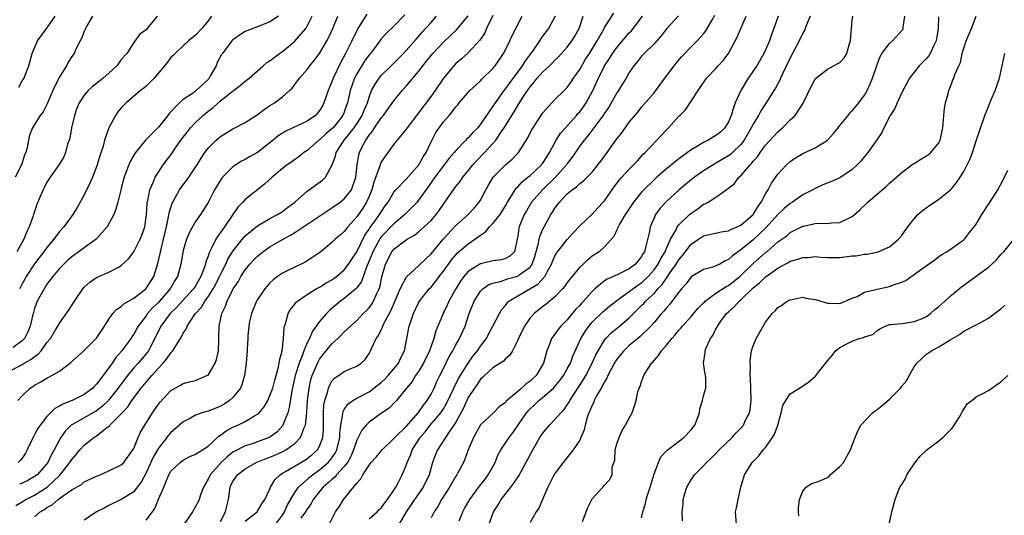
# Model space of a CAD drawing. Units: inches. Extents: x 2580000 to 2583000, y 1506000 to 1509000.
# Drawn here: x 2580865 to 2581024, y 1506544 to 1506624 of the extents above; entities that cross this region are included whole.
import ezdxf

# ---------------------------------------------------------------- set-up
doc = ezdxf.new("R2010")
doc.units = ezdxf.units.IN
doc.header["$MEASUREMENT"] = 0
doc.layers.add('LD25801506_2ft', color=93, linetype='Continuous')

msp = doc.modelspace()

# ---------------------------------------------------------------- linework, layer by layer
at = {"layer": 'LD25801506_2ft'}
for points, elevation in [([(2580861.64, 1506567), (2580865, 1506568.79), (2580865.34, 1506569), (2580866.4, 1506569.6), (2580867, 1506570.1), (2580867.55, 1506570.45), (2580868.04, 1506571), (2580869, 1506572.32), (2580869.56, 1506573), (2580870.39, 1506574.39), (2580870.74, 1506575), (2580871, 1506575.49), (2580872.5, 1506577.5), (2580873.43, 1506579), (2580874.77, 1506581), (2580875, 1506581.26), (2580875.94, 1506582.06), (2580877, 1506582.83), (2580879, 1506583.7), (2580880.52, 1506584.52), (2580881, 1506584.75), (2580882.16, 1506585.84), (2580883, 1506586.96), (2580884.05, 1506589), (2580884.33, 1506589.67), (2580884.78, 1506591), (2580885, 1506592.55), (2580885.05, 1506593), (2580885.17, 1506594.83), (2580885.19, 1506595), (2580885.27, 1506595.27), (2580885.62, 1506597), (2580886.15, 1506598.15), (2580886.49, 1506599), (2580887, 1506599.84), (2580887.77, 1506601), (2580889.14, 1506602.86), (2580889.73, 1506603.73), (2580890.63, 1506605), (2580891, 1506605.49), (2580891.66, 1506606.34), (2580892.19, 1506607), (2580893, 1506607.85), (2580894.21, 1506609), (2580895, 1506609.67), (2580895.77, 1506610.23), (2580897, 1506611.36), (2580898.69, 1506612.69), (2580900.21, 1506613.79), (2580901, 1506614.49), (2580901.63, 1506615), (2580903.91, 1506617), (2580904.5, 1506617.5), (2580905, 1506617.78), (2580905.67, 1506618.33), (2580906.55, 1506619), (2580907, 1506619.31), (2580909, 1506620.98), (2580910.77, 1506623), (2580911, 1506623.37), (2580911.83, 1506625)], 8538), ([(2580906.36, 1506625), (2580905, 1506624.11), (2580903.51, 1506623.51), (2580901, 1506622.54), (2580900.07, 1506621.93), (2580899, 1506621.17), (2580898.84, 1506621), (2580897.32, 1506619), (2580897.19, 1506618.81), (2580896.5, 1506617.5), (2580896.29, 1506617), (2580895.41, 1506615.41), (2580895.17, 1506615), (2580895.09, 1506614.91), (2580895, 1506614.8), (2580893.11, 1506613), (2580892.65, 1506612.65), (2580891, 1506611.54), (2580890.38, 1506611), (2580889, 1506609.55), (2580888.72, 1506609.28), (2580888.53, 1506609), (2580887, 1506607.1), (2580884.97, 1506605.03), (2580883.28, 1506603), (2580883.16, 1506602.84), (2580882.43, 1506601.57), (2580882.19, 1506601), (2580881.75, 1506599.75), (2580881.44, 1506599), (2580881.34, 1506598.66), (2580881, 1506597.26), (2580880.9, 1506596.9), (2580880.44, 1506595), (2580880.14, 1506593.86), (2580879.8, 1506593), (2580878.74, 1506591), (2580876.94, 1506589), (2580875, 1506587.63), (2580873, 1506586.17), (2580872.38, 1506585.62), (2580871.72, 1506585), (2580871, 1506584.26), (2580869.95, 1506583), (2580869, 1506581.74), (2580868.52, 1506581), (2580867.44, 1506579), (2580867, 1506577.83), (2580866.81, 1506577.19), (2580866.67, 1506576.67), (2580866.28, 1506575), (2580865.93, 1506574.07), (2580865.37, 1506573), (2580865, 1506572.59), (2580863.52, 1506571.52)], 8540), ([(2580876.37, 1506625), (2580875.45, 1506623.45), (2580875.2, 1506623), (2580875.16, 1506622.84), (2580875, 1506622.53), (2580874.59, 1506621.41), (2580874.35, 1506621), (2580873.67, 1506619.68), (2580873.38, 1506619), (2580873, 1506618.51), (2580872.43, 1506617.57), (2580872.14, 1506617), (2580871, 1506615.24), (2580869.95, 1506613), (2580869, 1506610.74), (2580868.41, 1506609.59), (2580867.91, 1506609), (2580866.67, 1506607), (2580866.2, 1506605.8), (2580866.02, 1506605), (2580865.8, 1506603.8), (2580865.56, 1506603), (2580865.38, 1506602.62), (2580865, 1506601.35), (2580864.88, 1506601), (2580863.85, 1506599)], 8546), ([(2580863.95, 1506546.05), (2580865, 1506546.63), (2580865.59, 1506547), (2580867, 1506547.71), (2580869.02, 1506549), (2580871.08, 1506550.92), (2580872.71, 1506553), (2580873, 1506553.48), (2580873.73, 1506554.27), (2580874.3, 1506555), (2580875, 1506555.78), (2580876.54, 1506557), (2580876.83, 1506557.17), (2580877, 1506557.3), (2580878.41, 1506558.41), (2580879.09, 1506558.91), (2580879.16, 1506559), (2580881, 1506560.81), (2580881.16, 1506561), (2580882.06, 1506561.94), (2580882.72, 1506563), (2580884.2, 1506565), (2580885, 1506565.96), (2580885.91, 1506567), (2580887, 1506568.21), (2580887.75, 1506569), (2580888.32, 1506569.68), (2580889, 1506570.69), (2580889.32, 1506571), (2580889.78, 1506571.78), (2580890.74, 1506573.26), (2580891, 1506573.85), (2580891.49, 1506574.51), (2580891.62, 1506575), (2580892.82, 1506576.82), (2580892.95, 1506577), (2580893.94, 1506578.06), (2580894.48, 1506579), (2580895, 1506579.71), (2580895.82, 1506581), (2580896.24, 1506581.76), (2580896.87, 1506583), (2580897, 1506583.3), (2580897.85, 1506585), (2580898.21, 1506585.79), (2580898.94, 1506587), (2580899, 1506587.09), (2580900.74, 1506589.26), (2580901, 1506589.53), (2580903, 1506591.16), (2580905, 1506592.35), (2580906.24, 1506593), (2580907, 1506593.49), (2580907.84, 1506594.15), (2580909.01, 1506595), (2580911, 1506596.74), (2580913.48, 1506598.52), (2580913.97, 1506599), (2580915, 1506600.93), (2580915.57, 1506602.43), (2580915.69, 1506603), (2580917, 1506605), (2580918.59, 1506607), (2580919, 1506607.61), (2580919.89, 1506609), (2580920.19, 1506609.81), (2580920.72, 1506611), (2580921, 1506611.94), (2580921.41, 1506613), (2580921.96, 1506614.04), (2580922.62, 1506615), (2580923, 1506615.46), (2580924.57, 1506617), (2580926.58, 1506619), (2580927, 1506619.44), (2580928.65, 1506621.35), (2580929, 1506621.73), (2580929.58, 1506622.42), (2580930.12, 1506623), (2580931, 1506624), (2580931.91, 1506625)], 8530), ([(2580886.81, 1506625), (2580885.2, 1506623), (2580885, 1506622.79), (2580883.96, 1506622.04), (2580883, 1506620.76), (2580881.87, 1506619), (2580881, 1506617.99), (2580880.29, 1506617), (2580879, 1506615.82), (2580878.07, 1506615), (2580877, 1506614.12), (2580876.36, 1506613.64), (2580875.66, 1506613), (2580875, 1506612.25), (2580874.19, 1506611), (2580873.83, 1506610.17), (2580873.44, 1506609), (2580872.98, 1506607), (2580872.68, 1506605.32), (2580872.58, 1506605), (2580872.33, 1506604.33), (2580871.98, 1506603), (2580871.7, 1506602.3), (2580870.94, 1506601.06), (2580869.49, 1506599), (2580869, 1506598.24), (2580868.6, 1506597.4), (2580868.37, 1506597), (2580867.88, 1506595.88), (2580867.37, 1506594.63), (2580866.84, 1506593), (2580866.78, 1506592.78), (2580866.14, 1506591), (2580865.72, 1506590.28), (2580865.26, 1506589), (2580865, 1506588.56), (2580864.15, 1506587)], 8544), ([(2580864.27, 1506563), (2580865, 1506563.76), (2580866.3, 1506565), (2580866.73, 1506565.27), (2580867, 1506565.48), (2580868.02, 1506565.98), (2580869, 1506566.6), (2580869.79, 1506567), (2580871, 1506567.73), (2580872.86, 1506569.14), (2580873, 1506569.28), (2580875, 1506571.03), (2580876.98, 1506573.02), (2580878.3, 1506575), (2580879, 1506576.12), (2580879.61, 1506577), (2580880.27, 1506577.73), (2580881, 1506578.16), (2580881.43, 1506578.57), (2580883, 1506579.48), (2580884.95, 1506581), (2580885, 1506581.06), (2580886.24, 1506583), (2580886.9, 1506585.1), (2580887.41, 1506587.41), (2580887.83, 1506589), (2580888.28, 1506591), (2580888.62, 1506592.62), (2580888.71, 1506593.29), (2580889.19, 1506594.81), (2580889.29, 1506595), (2580889.68, 1506595.68), (2580890.41, 1506597), (2580890.64, 1506597.36), (2580891.52, 1506598.48), (2580891.89, 1506599), (2580893, 1506600.64), (2580893.23, 1506601), (2580893.9, 1506602.1), (2580894.49, 1506603), (2580895, 1506603.69), (2580896.29, 1506605), (2580897, 1506605.61), (2580899, 1506606.81), (2580901, 1506607.84), (2580902.92, 1506609.08), (2580904.07, 1506609.92), (2580905, 1506610.57), (2580905.71, 1506611), (2580907, 1506612), (2580908.14, 1506613), (2580908.59, 1506613.41), (2580909, 1506613.96), (2580909.75, 1506615), (2580911, 1506616.41), (2580911.41, 1506617), (2580912.15, 1506617.85), (2580913, 1506619), (2580914.18, 1506621), (2580914.47, 1506621.53), (2580915.15, 1506623), (2580915.97, 1506625)], 8536), ([(2580920.66, 1506625.34), (2580919.17, 1506623), (2580919, 1506622.7), (2580918.19, 1506621), (2580917.2, 1506619), (2580916.42, 1506617.58), (2580915.2, 1506615), (2580915, 1506614.42), (2580914.41, 1506613), (2580913.71, 1506611), (2580913.47, 1506610.53), (2580913, 1506609.78), (2580912.65, 1506609.35), (2580912.33, 1506609), (2580911, 1506608.06), (2580907.55, 1506606.45), (2580906.33, 1506605.67), (2580905.54, 1506605), (2580903, 1506603.03), (2580901.72, 1506602.28), (2580901, 1506601.85), (2580900.42, 1506601.58), (2580899.49, 1506601), (2580899, 1506600.67), (2580897.36, 1506599), (2580897.2, 1506598.8), (2580896.07, 1506597), (2580895, 1506594.96), (2580893.77, 1506593), (2580893, 1506591.89), (2580891.95, 1506590.05), (2580891.54, 1506589), (2580891, 1506587.18), (2580890.6, 1506585), (2580890.05, 1506583), (2580889.65, 1506582.35), (2580888.9, 1506581), (2580887.17, 1506579), (2580887, 1506578.82), (2580886.06, 1506577.94), (2580885.24, 1506577), (2580885, 1506576.66), (2580883.72, 1506575), (2580883, 1506573.68), (2580882.72, 1506573.28), (2580882.56, 1506573), (2580881.06, 1506571), (2580880.09, 1506569.91), (2580879.52, 1506569), (2580879, 1506568.25), (2580877, 1506565.61), (2580876.68, 1506565.32), (2580876.38, 1506565), (2580875, 1506563.98), (2580873.08, 1506563), (2580871.58, 1506562.42), (2580871, 1506562.05), (2580870.28, 1506561.72), (2580869.57, 1506561), (2580869, 1506560.39), (2580867.9, 1506559), (2580867.53, 1506558.47), (2580867, 1506557.48), (2580866.8, 1506557.2), (2580865.8, 1506555), (2580865.51, 1506554.49), (2580865, 1506553.7), (2580864.69, 1506553.31), (2580864.35, 1506553)], 8534), ([(2580864.45, 1506613.55), (2580865, 1506614.56), (2580865.29, 1506615), (2580865.5, 1506615.5), (2580866.07, 1506617), (2580866.6, 1506619), (2580867.49, 1506621), (2580869, 1506623.06), (2580870.3, 1506625)], 8548), ([(2580926.77, 1506625.23), (2580925, 1506623.41), (2580923.78, 1506622.22), (2580923, 1506621.38), (2580922.83, 1506621.17), (2580921.86, 1506619.86), (2580921.21, 1506619), (2580921, 1506618.74), (2580920.28, 1506617.72), (2580919, 1506615.69), (2580918.64, 1506615), (2580917.96, 1506613), (2580917.53, 1506611), (2580917.38, 1506610.62), (2580917, 1506609.53), (2580916.78, 1506609), (2580915.19, 1506607), (2580915, 1506606.8), (2580914.01, 1506605.99), (2580913, 1506605.07), (2580912.89, 1506605), (2580911, 1506603.33), (2580910.49, 1506603), (2580909.67, 1506602.33), (2580909, 1506601.88), (2580908.51, 1506601.49), (2580907.76, 1506601), (2580907, 1506600.44), (2580905.33, 1506599), (2580904.11, 1506597.89), (2580901, 1506595.43), (2580900.62, 1506595), (2580899.82, 1506594.18), (2580898.99, 1506593.01), (2580897.64, 1506591), (2580897.37, 1506590.63), (2580897, 1506590.08), (2580896.53, 1506589.47), (2580896.26, 1506589), (2580895.58, 1506587.58), (2580895.17, 1506586.83), (2580895, 1506586.25), (2580894.65, 1506585.35), (2580894.58, 1506585), (2580894.38, 1506584.38), (2580893.84, 1506583), (2580893, 1506581.5), (2580892.79, 1506581.21), (2580892.68, 1506581), (2580890.84, 1506579), (2580889.95, 1506578.05), (2580888.86, 1506577), (2580887.4, 1506575), (2580886.42, 1506573), (2580885.77, 1506571.77), (2580885.38, 1506571), (2580885.22, 1506570.78), (2580883.71, 1506569), (2580883, 1506568.23), (2580881.98, 1506567), (2580881.55, 1506566.45), (2580880.69, 1506565.31), (2580880.49, 1506565), (2580879, 1506563.09), (2580878.92, 1506563), (2580877.94, 1506562.06), (2580877, 1506561.32), (2580875, 1506560.17), (2580873, 1506559.06), (2580872.92, 1506559), (2580871.94, 1506558.06), (2580871.22, 1506557), (2580871, 1506556.63), (2580870.17, 1506555), (2580869.73, 1506554.27), (2580869.16, 1506553), (2580869, 1506552.79), (2580867.4, 1506551), (2580867, 1506550.7), (2580865.9, 1506550.1), (2580865, 1506549.63), (2580864.54, 1506549.46)], 8532), ([(2580895.54, 1506625), (2580895, 1506624.24), (2580893.99, 1506623), (2580893, 1506621.94), (2580891.85, 1506621), (2580891, 1506620.24), (2580889.68, 1506619), (2580889.37, 1506618.63), (2580889, 1506618.31), (2580888.44, 1506617.56), (2580887.98, 1506617), (2580886.29, 1506615), (2580885, 1506613.7), (2580884.62, 1506613.38), (2580884.11, 1506613), (2580881.77, 1506611), (2580881, 1506610.19), (2580880.46, 1506609.54), (2580880.07, 1506609), (2580879.01, 1506606.99), (2580878.28, 1506605), (2580878.05, 1506604.04), (2580877.52, 1506602.48), (2580877.1, 1506601), (2580877, 1506600.71), (2580876.33, 1506599), (2580875.93, 1506598.07), (2580875, 1506596.15), (2580873.89, 1506594.11), (2580873.19, 1506593), (2580871.72, 1506591), (2580871, 1506590.23), (2580870.09, 1506589), (2580869, 1506587.7), (2580868.49, 1506587), (2580867.83, 1506586.17), (2580866.98, 1506585.02), (2580865.66, 1506583), (2580865.41, 1506582.59), (2580865, 1506581.82), (2580864.72, 1506581.28), (2580864.59, 1506581)], 8542), ([(2580867, 1506544.23), (2580867.9, 1506545), (2580868.59, 1506545.41), (2580869, 1506545.71), (2580869.84, 1506546.16), (2580870.8, 1506547), (2580871.6, 1506547.6), (2580873, 1506548.58), (2580874.55, 1506549.45), (2580875, 1506549.84), (2580877, 1506550.76), (2580877.58, 1506551), (2580879, 1506551.62), (2580881, 1506552.61), (2580881.43, 1506553), (2580882.88, 1506555), (2580883, 1506555.23), (2580883.7, 1506557), (2580884.12, 1506557.88), (2580884.77, 1506559), (2580886.03, 1506561), (2580887, 1506562.42), (2580887.26, 1506562.74), (2580889, 1506564.61), (2580890.55, 1506565.45), (2580891, 1506565.75), (2580892, 1506566), (2580893, 1506566.21), (2580894.83, 1506567), (2580895, 1506567.1), (2580896.16, 1506569), (2580896.39, 1506569.61), (2580896.68, 1506571), (2580896.73, 1506572.73), (2580896.77, 1506573.23), (2580896.81, 1506575), (2580897.22, 1506577), (2580897.8, 1506578.2), (2580898.07, 1506579), (2580899, 1506580.88), (2580899.06, 1506581), (2580899.85, 1506582.15), (2580900.32, 1506583), (2580901, 1506584.05), (2580901.77, 1506585), (2580902.35, 1506585.65), (2580903, 1506586.3), (2580903.87, 1506587), (2580905, 1506587.77), (2580907.12, 1506589), (2580908.34, 1506589.66), (2580909, 1506590.07), (2580914.33, 1506593.67), (2580915, 1506594.07), (2580916.33, 1506595), (2580917, 1506595.52), (2580918.14, 1506597), (2580918.88, 1506599), (2580919.07, 1506601), (2580919.35, 1506602.65), (2580919.46, 1506603), (2580919.9, 1506603.9), (2580920.48, 1506605), (2580920.71, 1506605.29), (2580921, 1506605.78), (2580921.55, 1506606.45), (2580921.89, 1506607), (2580923, 1506608.64), (2580923.31, 1506609), (2580924.03, 1506609.97), (2580925, 1506611.36), (2580926.33, 1506613), (2580927, 1506613.73), (2580927.59, 1506614.41), (2580928.06, 1506615), (2580929, 1506616.09), (2580929.67, 1506617), (2580930.27, 1506617.73), (2580931, 1506618.67), (2580931.28, 1506619), (2580933, 1506620.83), (2580935.16, 1506622.84), (2580937, 1506625.05)], 8528), ([(2580941, 1506625.12), (2580939.98, 1506623), (2580939.68, 1506622.32), (2580938.88, 1506621.12), (2580937, 1506619.09), (2580935.9, 1506618.1), (2580935, 1506617.34), (2580934.67, 1506617), (2580933.03, 1506615), (2580931.67, 1506613), (2580931, 1506612.1), (2580928.79, 1506609.21), (2580927.15, 1506607), (2580927, 1506606.77), (2580925.51, 1506605), (2580925, 1506604.35), (2580923.59, 1506602.41), (2580923, 1506601.53), (2580922.83, 1506601.17), (2580922.69, 1506600.69), (2580921.79, 1506598.21), (2580921.44, 1506597), (2580921, 1506595.97), (2580920.56, 1506595), (2580919.97, 1506594.03), (2580919, 1506592.61), (2580917.57, 1506591), (2580917, 1506590.23), (2580916.34, 1506589.66), (2580915.54, 1506589), (2580915, 1506588.48), (2580913.2, 1506587), (2580911.9, 1506586.1), (2580910.68, 1506585.32), (2580910.06, 1506585), (2580909, 1506584.52), (2580908.01, 1506584.01), (2580907, 1506583.53), (2580906.24, 1506583), (2580905.52, 1506582.48), (2580905, 1506581.95), (2580904.55, 1506581.45), (2580904.18, 1506581), (2580903, 1506579.28), (2580902.83, 1506579), (2580902.01, 1506577), (2580901.72, 1506575.72), (2580901.58, 1506575), (2580901.44, 1506573.44), (2580901.43, 1506573), (2580901.34, 1506571.34), (2580901.33, 1506571), (2580901.14, 1506569), (2580900.91, 1506567), (2580900.48, 1506565.52), (2580900.25, 1506565), (2580899, 1506563.49), (2580898.49, 1506563), (2580897.58, 1506562.42), (2580897, 1506562.08), (2580896.24, 1506561.76), (2580895, 1506561.28), (2580894.04, 1506561), (2580893, 1506560.62), (2580892.15, 1506560.15), (2580891, 1506559.55), (2580889.65, 1506558.35), (2580889, 1506557.81), (2580888.63, 1506557.37), (2580888.37, 1506557), (2580887, 1506555.29), (2580886.15, 1506553.85), (2580885, 1506551.32), (2580884.2, 1506549.8), (2580883.56, 1506549), (2580883, 1506548.24), (2580881, 1506547), (2580879, 1506546.05), (2580878.33, 1506545.67), (2580876.98, 1506545), (2580875, 1506543.7)], 8526), ([(2580885, 1506543.7), (2580886.03, 1506545), (2580886.42, 1506545.58), (2580887, 1506547.04), (2580887.84, 1506549), (2580888.21, 1506549.79), (2580888.69, 1506551), (2580889, 1506551.56), (2580890.5, 1506553), (2580891, 1506553.36), (2580892.07, 1506553.93), (2580893, 1506554.3), (2580893.39, 1506554.61), (2580894.08, 1506555), (2580895, 1506555.62), (2580896.75, 1506557.25), (2580897, 1506557.38), (2580897.91, 1506558.09), (2580899, 1506558.66), (2580899.79, 1506559), (2580901, 1506559.6), (2580902.51, 1506560.51), (2580903, 1506560.76), (2580903.25, 1506561), (2580904.06, 1506561.94), (2580904.63, 1506563), (2580905, 1506563.77), (2580905.44, 1506565), (2580905.76, 1506566.24), (2580906.37, 1506568.37), (2580906.5, 1506569), (2580906.55, 1506569.45), (2580906.97, 1506571), (2580907.19, 1506573), (2580907.27, 1506574.73), (2580907.35, 1506575), (2580907.55, 1506575.55), (2580907.94, 1506577), (2580908.33, 1506577.67), (2580909, 1506578.52), (2580909.2, 1506578.8), (2580909.42, 1506579), (2580911, 1506580.1), (2580912.48, 1506581), (2580913, 1506581.27), (2580914.05, 1506581.95), (2580915, 1506582.46), (2580915.74, 1506583), (2580917, 1506584.06), (2580917.7, 1506585), (2580918.21, 1506585.79), (2580919, 1506586.98), (2580920.33, 1506589.67), (2580921, 1506590.62), (2580921.14, 1506590.86), (2580921.96, 1506591.96), (2580922.7, 1506593), (2580923, 1506593.5), (2580923.61, 1506594.39), (2580924.07, 1506595), (2580925, 1506596.59), (2580925.33, 1506597), (2580927, 1506598.72), (2580929.03, 1506601), (2580929.72, 1506602.28), (2580930.21, 1506603), (2580931, 1506604.7), (2580931.79, 1506606.21), (2580932.31, 1506607), (2580933, 1506607.96), (2580933.91, 1506609), (2580934.43, 1506609.57), (2580935, 1506610.36), (2580935.31, 1506610.69), (2580935.55, 1506611), (2580937.29, 1506613), (2580938.16, 1506613.84), (2580939, 1506614.59), (2580939.19, 1506614.81), (2580941, 1506616.58), (2580941.34, 1506617), (2580942.7, 1506619), (2580943, 1506619.56), (2580943.72, 1506621), (2580944.12, 1506621.88), (2580945.7, 1506625)], 8524), ([(2580951.04, 1506625), (2580949.94, 1506623), (2580949, 1506621.77), (2580948.69, 1506621.31), (2580948.5, 1506621), (2580947.38, 1506619.38), (2580946.2, 1506617.8), (2580945.71, 1506617), (2580943.7, 1506614.3), (2580943, 1506613.32), (2580942.74, 1506613), (2580941.33, 1506611), (2580941, 1506610.47), (2580940.36, 1506609.64), (2580939.98, 1506609), (2580939, 1506607.55), (2580938.54, 1506607), (2580937.76, 1506606.24), (2580937, 1506605.36), (2580936.8, 1506605.2), (2580936.63, 1506605), (2580935, 1506603.33), (2580934.74, 1506603), (2580933.93, 1506602.07), (2580933.14, 1506601), (2580931.61, 1506599), (2580930.55, 1506597.45), (2580929, 1506595.3), (2580928.75, 1506595), (2580927.89, 1506594.11), (2580927, 1506593.23), (2580926.79, 1506593), (2580925, 1506591.48), (2580923, 1506589.43), (2580922.81, 1506589.19), (2580921.61, 1506587), (2580921.45, 1506586.55), (2580920.87, 1506585.13), (2580920.65, 1506584.65), (2580919.8, 1506582.2), (2580919, 1506581.14), (2580918.87, 1506581), (2580917, 1506579.44), (2580916.4, 1506579), (2580915, 1506577.82), (2580914.54, 1506577.46), (2580914.1, 1506577), (2580913, 1506575.73), (2580911.85, 1506574.15), (2580911.36, 1506573), (2580911, 1506572.29), (2580910.46, 1506571), (2580910.19, 1506570.19), (2580909.69, 1506569), (2580909.08, 1506567), (2580908.55, 1506564.55), (2580908.12, 1506561.88), (2580907.87, 1506561), (2580907.15, 1506559.15), (2580907.1, 1506559), (2580907.07, 1506558.93), (2580906.1, 1506557.9), (2580905, 1506557.06), (2580904.88, 1506557), (2580903, 1506556.31), (2580901.95, 1506555.95), (2580901, 1506555.68), (2580899.22, 1506554.78), (2580899, 1506554.64), (2580898.09, 1506553.91), (2580897.13, 1506553), (2580895.33, 1506551), (2580895, 1506550.27), (2580894.25, 1506549), (2580893.78, 1506547.78), (2580893.55, 1506547), (2580893.38, 1506546.62), (2580893, 1506545.89), (2580892.47, 1506545), (2580891.07, 1506543)], 8522), ([(2580897, 1506543.46), (2580897.84, 1506545), (2580898.05, 1506545.95), (2580898.32, 1506547), (2580898.56, 1506549), (2580898.7, 1506549.3), (2580899, 1506549.92), (2580899.74, 1506551), (2580901, 1506551.96), (2580902.79, 1506553), (2580904.36, 1506553.64), (2580905, 1506553.86), (2580905.81, 1506554.19), (2580907.19, 1506554.81), (2580907.55, 1506555), (2580909, 1506556.02), (2580909.94, 1506557), (2580910.47, 1506558.47), (2580910.73, 1506559), (2580910.96, 1506561.04), (2580911.07, 1506563), (2580911.3, 1506565), (2580911.62, 1506566.38), (2580911.81, 1506567), (2580912.76, 1506569.24), (2580913, 1506569.66), (2580913.59, 1506570.41), (2580915, 1506572.14), (2580915.96, 1506573), (2580916.49, 1506573.51), (2580917, 1506574.04), (2580917.98, 1506575), (2580919, 1506575.91), (2580920.07, 1506577), (2580920.55, 1506577.45), (2580921, 1506577.93), (2580921.46, 1506578.54), (2580921.73, 1506579), (2580922.25, 1506580.25), (2580922.62, 1506581), (2580922.72, 1506581.28), (2580923.04, 1506582.96), (2580923.63, 1506585), (2580924.69, 1506587), (2580925, 1506587.39), (2580927, 1506588.9), (2580927.15, 1506589), (2580928.35, 1506589.65), (2580929, 1506590.21), (2580929.89, 1506591), (2580931, 1506592.05), (2580931.81, 1506593), (2580932.33, 1506593.67), (2580933, 1506594.68), (2580933.24, 1506595), (2580934.62, 1506597), (2580935, 1506597.5), (2580935.69, 1506598.31), (2580936.14, 1506599), (2580937, 1506600.05), (2580937.73, 1506601), (2580938.34, 1506601.66), (2580939.64, 1506603), (2580941, 1506604.48), (2580941.45, 1506605), (2580942.38, 1506606.38), (2580942.82, 1506607), (2580944.06, 1506609), (2580944.43, 1506609.57), (2580945, 1506610.57), (2580945.7, 1506611.7), (2580946.55, 1506613), (2580947, 1506613.62), (2580947.65, 1506614.35), (2580948.14, 1506615), (2580949, 1506615.97), (2580950.12, 1506617), (2580950.57, 1506617.43), (2580951, 1506617.89), (2580951.58, 1506618.42), (2580953, 1506619.99), (2580953.75, 1506621), (2580954.23, 1506621.77), (2580954.89, 1506623), (2580955.55, 1506625)], 8520), ([(2580901, 1506543.53), (2580902.94, 1506545), (2580903.71, 1506546.29), (2580904.19, 1506547), (2580905, 1506548.73), (2580905.1, 1506549), (2580905.8, 1506550.2), (2580906.62, 1506551), (2580907, 1506551.24), (2580907.52, 1506551.52), (2580910.64, 1506553.36), (2580911, 1506553.61), (2580911.78, 1506554.22), (2580912.66, 1506555), (2580913, 1506555.59), (2580913.54, 1506557), (2580913.65, 1506558.35), (2580913.66, 1506559.66), (2580913.64, 1506561), (2580913.71, 1506562.29), (2580913.84, 1506563), (2580914.29, 1506564.29), (2580914.45, 1506565), (2580914.6, 1506565.4), (2580915, 1506566.08), (2580915.42, 1506566.58), (2580916.05, 1506567), (2580917, 1506567.69), (2580918.19, 1506568.19), (2580919, 1506568.5), (2580919.74, 1506569), (2580920.39, 1506569.61), (2580921, 1506570.58), (2580921.23, 1506571), (2580921.38, 1506571.38), (2580922.16, 1506573), (2580922.52, 1506573.48), (2580923, 1506574.5), (2580923.17, 1506574.83), (2580923.21, 1506575), (2580923.4, 1506575.4), (2580924.53, 1506577.47), (2580925, 1506578.6), (2580925.33, 1506579.33), (2580926.01, 1506581), (2580927.06, 1506582.94), (2580929, 1506584.72), (2580930.14, 1506585.86), (2580931, 1506586.65), (2580931.28, 1506587), (2580932.98, 1506589.02), (2580935, 1506591.22), (2580936.98, 1506593), (2580937.96, 1506594.04), (2580938.79, 1506595), (2580939, 1506595.33), (2580939.86, 1506597), (2580940.27, 1506597.73), (2580941.02, 1506599), (2580943, 1506600.99), (2580944.08, 1506601.92), (2580945.13, 1506603), (2580946.64, 1506605.36), (2580947.3, 1506606.7), (2580947.47, 1506607), (2580949, 1506609.36), (2580950.49, 1506611), (2580951, 1506611.54), (2580952.47, 1506613), (2580952.75, 1506613.25), (2580953, 1506613.51), (2580953.61, 1506614.39), (2580954, 1506615), (2580955, 1506616.41), (2580955.32, 1506617), (2580955.95, 1506618.05), (2580956.57, 1506619), (2580957.8, 1506621), (2580958.82, 1506622.82), (2580959, 1506623.17), (2580960.49, 1506625.51)], 8518), ([(2580905.88, 1506543), (2580907, 1506544.46), (2580907.36, 1506545), (2580907.85, 1506546.15), (2580909, 1506548.12), (2580909.61, 1506549), (2580911, 1506550.25), (2580911.38, 1506550.62), (2580911.86, 1506551), (2580913, 1506551.81), (2580914.41, 1506553), (2580914.69, 1506553.31), (2580915, 1506553.71), (2580915.53, 1506554.47), (2580915.79, 1506555), (2580916.26, 1506557), (2580916.27, 1506557.73), (2580916.42, 1506559), (2580916.76, 1506560.76), (2580916.76, 1506561), (2580916.8, 1506561.2), (2580917, 1506561.53), (2580917.59, 1506562.41), (2580918.39, 1506563), (2580919, 1506563.38), (2580919.76, 1506563.76), (2580921, 1506564.41), (2580921.79, 1506565), (2580923, 1506565.94), (2580923.55, 1506566.45), (2580924.08, 1506567), (2580925, 1506568.07), (2580925.75, 1506569), (2580926.14, 1506569.86), (2580926.72, 1506571), (2580927.48, 1506575), (2580927.72, 1506575.72), (2580928.16, 1506577), (2580929, 1506578.73), (2580929.15, 1506579), (2580930.72, 1506581), (2580931, 1506581.3), (2580931.76, 1506582.24), (2580932.31, 1506583), (2580933, 1506583.88), (2580933.8, 1506585), (2580934.31, 1506585.69), (2580935, 1506586.5), (2580935.24, 1506586.76), (2580937, 1506588.25), (2580938.63, 1506589.37), (2580939, 1506589.66), (2580939.8, 1506590.2), (2580940.46, 1506591), (2580941, 1506591.54), (2580942.14, 1506593), (2580943, 1506594.39), (2580943.35, 1506595), (2580943.99, 1506595.99), (2580944.58, 1506597), (2580944.75, 1506597.25), (2580945, 1506597.47), (2580945.72, 1506598.28), (2580946.65, 1506599), (2580947, 1506599.29), (2580948.83, 1506601), (2580948.9, 1506601.1), (2580949, 1506601.23), (2580949.68, 1506602.32), (2580950.12, 1506603), (2580951.21, 1506605), (2580951.9, 1506606.1), (2580952.69, 1506607), (2580954.51, 1506609), (2580954.72, 1506609.28), (2580955, 1506609.58), (2580955.62, 1506610.38), (2580956.03, 1506611), (2580957.11, 1506613), (2580958.02, 1506615), (2580959, 1506616.97), (2580959.83, 1506618.17), (2580960.32, 1506619), (2580961, 1506619.93), (2580961.92, 1506621), (2580962.4, 1506621.6), (2580963, 1506622.29), (2580963.36, 1506622.64), (2580963.66, 1506623), (2580965.14, 1506625)], 8516), ([(2580970.95, 1506625.05), (2580969.06, 1506623), (2580968.16, 1506621.84), (2580967, 1506620.55), (2580965.42, 1506619), (2580965, 1506618.54), (2580964.32, 1506617.68), (2580963.72, 1506617), (2580963, 1506615.9), (2580962.5, 1506615), (2580961.91, 1506614.09), (2580961.26, 1506613), (2580961, 1506612.62), (2580959.68, 1506610.32), (2580959, 1506609.33), (2580958.88, 1506609.12), (2580956.31, 1506605.69), (2580955.7, 1506605), (2580955, 1506604.07), (2580953.76, 1506602.24), (2580953, 1506601.24), (2580952.85, 1506601), (2580951.05, 1506598.95), (2580949.01, 1506597), (2580947.24, 1506595), (2580946.39, 1506593.61), (2580946.05, 1506593), (2580945.22, 1506591), (2580945.18, 1506590.82), (2580945, 1506589.5), (2580944.93, 1506589.07), (2580944.83, 1506588.83), (2580944.46, 1506587), (2580943.7, 1506586.3), (2580943, 1506585.91), (2580942.3, 1506585.7), (2580941, 1506585.53), (2580940.6, 1506585.4), (2580939, 1506585.04), (2580937, 1506583.79), (2580936.31, 1506583), (2580935.76, 1506582.24), (2580934.98, 1506581), (2580933.89, 1506579), (2580933.63, 1506578.37), (2580932.96, 1506577), (2580931.79, 1506574.21), (2580931.45, 1506573), (2580931, 1506571.74), (2580930.76, 1506571), (2580929.81, 1506569), (2580929, 1506567.69), (2580928.52, 1506567), (2580927.94, 1506566.06), (2580927.04, 1506565), (2580925.44, 1506563), (2580925.23, 1506562.77), (2580924.23, 1506561.77), (2580923, 1506560.96), (2580921, 1506559.49), (2580920.51, 1506559), (2580919.81, 1506558.19), (2580919, 1506556.58), (2580918.5, 1506555), (2580918.05, 1506553.95), (2580917.49, 1506553), (2580917, 1506552.36), (2580915.75, 1506551), (2580915.42, 1506550.58), (2580915, 1506550.25), (2580914.36, 1506549.64), (2580913.6, 1506549), (2580913, 1506548.28), (2580911.98, 1506547), (2580911.64, 1506546.36), (2580911, 1506545.47), (2580910.72, 1506545), (2580910, 1506544)], 8514), ([(2580914.55, 1506543), (2580915.6, 1506545), (2580916.15, 1506545.85), (2580916.85, 1506547), (2580919, 1506549.66), (2580919.67, 1506550.33), (2580919.97, 1506551), (2580921, 1506552.57), (2580921.34, 1506553), (2580922.14, 1506553.86), (2580923.12, 1506555), (2580925, 1506556.83), (2580925.13, 1506557), (2580927, 1506558.8), (2580929, 1506561.07), (2580929.77, 1506562.23), (2580930.4, 1506563), (2580931, 1506564.03), (2580931.48, 1506565), (2580931.95, 1506566.05), (2580932.41, 1506567), (2580933, 1506568.14), (2580933.94, 1506570.06), (2580934.5, 1506571), (2580935, 1506571.97), (2580935.61, 1506573), (2580936.5, 1506575), (2580937.16, 1506577), (2580937.97, 1506579), (2580939, 1506580.64), (2580939.34, 1506581), (2580940.31, 1506581.69), (2580941, 1506581.94), (2580942.2, 1506582.2), (2580943.37, 1506582.63), (2580945, 1506583.05), (2580945.24, 1506583.24), (2580947, 1506584.52), (2580947.35, 1506585), (2580947.76, 1506586.24), (2580948.35, 1506588.35), (2580948.45, 1506589), (2580948.54, 1506589.46), (2580949, 1506590.52), (2580950.36, 1506593), (2580950.63, 1506593.37), (2580951, 1506594), (2580951.43, 1506594.57), (2580951.73, 1506595), (2580953, 1506596.32), (2580953.79, 1506597), (2580954.51, 1506597.49), (2580955, 1506597.99), (2580955.59, 1506598.41), (2580957, 1506599.84), (2580957.94, 1506601), (2580958.4, 1506601.6), (2580959.43, 1506603), (2580961, 1506605.19), (2580961.8, 1506606.2), (2580963, 1506607.88), (2580964.42, 1506609.58), (2580965, 1506610.33), (2580967, 1506612.63), (2580968.01, 1506613.99), (2580968.75, 1506615), (2580970.27, 1506617), (2580970.59, 1506617.41), (2580971.51, 1506618.49), (2580973, 1506620.06), (2580973.97, 1506621), (2580975, 1506622.13), (2580975.39, 1506622.61), (2580976.31, 1506624.31), (2580976.82, 1506625.18)], 8512), ([(2580921, 1506543.87), (2580922.3, 1506545), (2580922.62, 1506545.38), (2580923, 1506545.74), (2580923.53, 1506546.47), (2580923.97, 1506547), (2580925, 1506548.51), (2580925.32, 1506549), (2580925.71, 1506549.71), (2580926.36, 1506551), (2580927, 1506552.52), (2580927.16, 1506553), (2580927.72, 1506554.28), (2580927.96, 1506555), (2580929.22, 1506557), (2580930.05, 1506557.95), (2580930.87, 1506559), (2580932.56, 1506561), (2580933, 1506561.64), (2580933.52, 1506562.48), (2580934.69, 1506565), (2580935.44, 1506566.56), (2580936.97, 1506569.03), (2580937.82, 1506570.18), (2580938.5, 1506571), (2580939, 1506571.73), (2580939.95, 1506573), (2580940.3, 1506573.7), (2580941, 1506575), (2580942.03, 1506577), (2580942.4, 1506577.6), (2580943, 1506578.31), (2580943.29, 1506578.71), (2580943.58, 1506579), (2580945, 1506579.89), (2580948.25, 1506581.75), (2580949.38, 1506583), (2580949.77, 1506583.77), (2580950.46, 1506585), (2580950.6, 1506585.4), (2580951, 1506586.31), (2580951.25, 1506586.75), (2580951.44, 1506587), (2580953, 1506588.97), (2580953.96, 1506590.04), (2580955, 1506591.16), (2580957, 1506593.07), (2580957.92, 1506594.08), (2580958.81, 1506595), (2580959, 1506595.21), (2580960.56, 1506597.44), (2580961.41, 1506598.59), (2580961.8, 1506599), (2580963, 1506600.32), (2580963.71, 1506601), (2580964.32, 1506601.68), (2580965, 1506602.4), (2580965.27, 1506602.73), (2580965.58, 1506603), (2580968.22, 1506605.78), (2580969, 1506606.66), (2580969.33, 1506607), (2580971, 1506608.87), (2580971.16, 1506609), (2580972.1, 1506609.9), (2580974.14, 1506613), (2580975.49, 1506615), (2580977, 1506616.56), (2580977.36, 1506617), (2580978.17, 1506617.83), (2580979.04, 1506619), (2580980.11, 1506621), (2580980.4, 1506621.6), (2580981, 1506623), (2580981.88, 1506625)], 8510), ([(2580987.04, 1506625), (2580986.36, 1506623), (2580985.98, 1506622.02), (2580985.62, 1506621), (2580985, 1506619.56), (2580984.74, 1506619), (2580983.59, 1506617), (2580982.21, 1506615), (2580980.99, 1506613.01), (2580980.12, 1506611), (2580979.81, 1506610.19), (2580979.45, 1506609), (2580979, 1506607.97), (2580978.41, 1506607), (2580977.71, 1506606.29), (2580977, 1506605.72), (2580975.75, 1506605), (2580975, 1506604.64), (2580974.03, 1506604.03), (2580973, 1506603.45), (2580972.43, 1506603), (2580971.59, 1506602.41), (2580970.45, 1506601.55), (2580969.81, 1506601), (2580969, 1506600.38), (2580967.46, 1506599), (2580967, 1506598.57), (2580965.38, 1506597), (2580965, 1506596.59), (2580963.67, 1506595), (2580962.62, 1506593.38), (2580962.36, 1506593), (2580961.44, 1506591.44), (2580961.21, 1506591), (2580961.17, 1506590.83), (2580961, 1506590.5), (2580960.53, 1506589.47), (2580959, 1506587.79), (2580958.14, 1506587), (2580957, 1506586.27), (2580956.29, 1506585.71), (2580955, 1506584.51), (2580953.41, 1506582.59), (2580953, 1506582.03), (2580952.59, 1506581.41), (2580952.23, 1506581), (2580951, 1506579.69), (2580949.52, 1506578.48), (2580949, 1506578.1), (2580947.63, 1506577), (2580947, 1506576.3), (2580946.09, 1506575), (2580945.11, 1506573), (2580945, 1506572.71), (2580944.14, 1506571), (2580943.72, 1506570.28), (2580943, 1506569.7), (2580942.69, 1506569.31), (2580941, 1506568.26), (2580939.63, 1506567), (2580939.33, 1506566.67), (2580939, 1506566.42), (2580938.43, 1506565.57), (2580938, 1506565), (2580937, 1506563.46), (2580936.78, 1506563), (2580936.24, 1506561.76), (2580935, 1506559.5), (2580934.69, 1506559), (2580933.95, 1506557.95), (2580932.04, 1506555), (2580931.73, 1506554.27), (2580931.26, 1506553), (2580931, 1506552.16), (2580930.68, 1506551), (2580929.73, 1506549), (2580928.35, 1506547), (2580927.81, 1506546.19), (2580926.97, 1506545), (2580925.81, 1506543)], 8508), ([(2580992.2, 1506625), (2580991.63, 1506623.63), (2580991.42, 1506623), (2580991.29, 1506622.71), (2580991, 1506622.27), (2580990.42, 1506621), (2580989, 1506618.26), (2580987.81, 1506615.81), (2580987.44, 1506615), (2580987.31, 1506614.69), (2580986.62, 1506613.38), (2580986.36, 1506613), (2580985.1, 1506611), (2580984.25, 1506609.75), (2580983.88, 1506609), (2580983, 1506607.58), (2580982.71, 1506607), (2580981.53, 1506605), (2580981, 1506604.3), (2580979.69, 1506603), (2580979.33, 1506602.67), (2580979, 1506602.44), (2580977, 1506601.29), (2580976.81, 1506601.19), (2580975, 1506600.03), (2580973.53, 1506599), (2580972.11, 1506597.89), (2580971.05, 1506597), (2580969, 1506595.08), (2580968, 1506594), (2580967.26, 1506593), (2580967, 1506592.45), (2580966.38, 1506591), (2580966.27, 1506590.27), (2580965.65, 1506587.65), (2580965.45, 1506587), (2580965.27, 1506586.73), (2580965, 1506586.21), (2580964.03, 1506585), (2580963, 1506584.22), (2580961.47, 1506583.47), (2580960.44, 1506583), (2580959.43, 1506582.57), (2580959, 1506582.27), (2580957.45, 1506581), (2580957, 1506580.57), (2580955.63, 1506579), (2580955.31, 1506578.69), (2580955, 1506578.32), (2580954.35, 1506577.65), (2580953, 1506576.02), (2580951.98, 1506575), (2580951.54, 1506574.46), (2580951, 1506573.7), (2580950.46, 1506573), (2580950.16, 1506572.16), (2580949.68, 1506571), (2580949.14, 1506569), (2580949, 1506568.74), (2580947.95, 1506567), (2580947.45, 1506566.55), (2580947, 1506566.1), (2580946.35, 1506565.65), (2580945.68, 1506565), (2580943.14, 1506562.86), (2580943, 1506562.66), (2580942.01, 1506561.99), (2580941.08, 1506561), (2580939, 1506559.05), (2580937.84, 1506557), (2580937.01, 1506555.01), (2580936.48, 1506553.52), (2580936.22, 1506553), (2580935.34, 1506551.34), (2580935.15, 1506551), (2580935, 1506550.78), (2580933.96, 1506549), (2580932.69, 1506547), (2580932.11, 1506545.89), (2580931.51, 1506545), (2580931, 1506544.05)], 8506), ([(2580935.56, 1506543.56), (2580936.13, 1506545), (2580936.42, 1506545.58), (2580937.24, 1506547), (2580938.85, 1506549.15), (2580939.73, 1506550.27), (2580940.25, 1506551), (2580941.35, 1506553), (2580941.81, 1506554.19), (2580942.27, 1506555), (2580943.59, 1506557), (2580944.22, 1506557.78), (2580945.11, 1506559.11), (2580946.42, 1506561), (2580946.68, 1506561.32), (2580947, 1506561.65), (2580947.7, 1506562.3), (2580948.42, 1506563), (2580949, 1506563.48), (2580950.76, 1506565), (2580951, 1506565.26), (2580951.79, 1506566.21), (2580952.39, 1506567), (2580953, 1506568.07), (2580953.5, 1506569), (2580953.88, 1506570.12), (2580955.19, 1506573), (2580955.87, 1506574.13), (2580956.48, 1506575), (2580957, 1506575.6), (2580958.73, 1506577.27), (2580959.81, 1506578.19), (2580961, 1506579.14), (2580961.45, 1506579.45), (2580963, 1506580.56), (2580963.56, 1506581), (2580964.4, 1506581.6), (2580965, 1506581.99), (2580966.08, 1506583), (2580967, 1506584.05), (2580967.68, 1506585), (2580968.11, 1506585.89), (2580968.78, 1506587), (2580969, 1506587.55), (2580969.67, 1506589), (2580970.55, 1506590.55), (2580970.76, 1506591), (2580971, 1506591.31), (2580972.74, 1506593), (2580973, 1506593.23), (2580974.07, 1506593.93), (2580975, 1506594.66), (2580975.27, 1506594.73), (2580975.72, 1506595), (2580977, 1506595.82), (2580978.66, 1506597), (2580978.88, 1506597.12), (2580979, 1506597.23), (2580979.99, 1506598.01), (2580980.69, 1506599), (2580981, 1506599.25), (2580982.5, 1506601), (2580982.76, 1506601.24), (2580983, 1506601.58), (2580983.68, 1506602.32), (2580984.14, 1506603), (2580985, 1506604.16), (2580986.36, 1506605.64), (2580987, 1506606.36), (2580987.35, 1506606.65), (2580987.73, 1506607), (2580989, 1506608.26), (2580989.77, 1506609), (2580991.06, 1506610.94), (2580992.37, 1506613.63), (2580993, 1506614.86), (2580993.06, 1506614.94), (2580995, 1506616.46), (2580996.66, 1506617.34), (2580997, 1506617.55), (2580997.7, 1506618.3), (2580998.11, 1506619), (2580998.57, 1506620.57), (2580998.71, 1506621), (2580999, 1506624.28), (2580999.09, 1506625)], 8504), ([(2580940, 1506542), (2580941.09, 1506545), (2580941.85, 1506546.15), (2580942.31, 1506547), (2580943.86, 1506549), (2580944.37, 1506549.63), (2580945.15, 1506550.85), (2580947.42, 1506555), (2580948.58, 1506557), (2580949, 1506557.66), (2580950.12, 1506559), (2580951, 1506559.9), (2580951.93, 1506561), (2580952.47, 1506561.53), (2580953, 1506562.28), (2580953.28, 1506562.72), (2580953.41, 1506563), (2580955.64, 1506566.36), (2580956, 1506567), (2580957.03, 1506569), (2580957.63, 1506570.37), (2580957.96, 1506571), (2580959, 1506572.73), (2580959.21, 1506573), (2580960.08, 1506573.92), (2580961.42, 1506575), (2580963, 1506576.34), (2580965, 1506578.31), (2580965.34, 1506578.66), (2580965.65, 1506579), (2580967, 1506580.27), (2580967.64, 1506581), (2580968.31, 1506581.69), (2580969, 1506582.71), (2580969.14, 1506582.86), (2580969.63, 1506583.63), (2580970.57, 1506585), (2580971, 1506585.7), (2580971.61, 1506586.39), (2580973, 1506588.19), (2580974.18, 1506589), (2580975, 1506589.53), (2580976.19, 1506589.81), (2580977, 1506589.97), (2580977.82, 1506590.18), (2580979, 1506590.34), (2580979.42, 1506590.58), (2580980.45, 1506591), (2580981, 1506591.27), (2580983, 1506593), (2580983.74, 1506594.26), (2580984.32, 1506595), (2580985, 1506596.32), (2580985.42, 1506597), (2580985.95, 1506598.05), (2580987, 1506599.49), (2580988.4, 1506601), (2580989, 1506601.56), (2580989.84, 1506602.16), (2580991, 1506602.86), (2580993, 1506603.76), (2580995.02, 1506605), (2580995.95, 1506606.05), (2580996.72, 1506607), (2580997, 1506607.37), (2580998.35, 1506609), (2580998.63, 1506609.37), (2580999, 1506609.73), (2580999.56, 1506610.44), (2581000.04, 1506611), (2581001, 1506612.26), (2581001.4, 1506613), (2581001.92, 1506614.08), (2581002.29, 1506615), (2581002.9, 1506616.9), (2581003.5, 1506618.5), (2581003.79, 1506619), (2581005, 1506620.59), (2581005.5, 1506621), (2581007.15, 1506622.85), (2581007.22, 1506623), (2581007.21, 1506623.21), (2581007.49, 1506625)], 8502), ([(2581012.91, 1506624.91), (2581012.89, 1506623), (2581012.54, 1506621), (2581012.08, 1506620.08), (2581011.6, 1506619), (2581011.39, 1506618.61), (2581011, 1506618.17), (2581009.81, 1506617), (2581008.23, 1506615), (2581007.83, 1506614.17), (2581007, 1506612.66), (2581006.24, 1506611), (2581005.88, 1506610.12), (2581005.15, 1506609), (2581005, 1506608.74), (2581004.1, 1506607), (2581003.76, 1506606.24), (2581002.95, 1506605.05), (2581001.54, 1506603), (2581001, 1506602.35), (2581000.37, 1506601.63), (2580999.8, 1506601), (2580999, 1506600.26), (2580997.16, 1506599), (2580997, 1506598.91), (2580995.67, 1506598.33), (2580994.24, 1506597.76), (2580993, 1506597.22), (2580992.63, 1506597), (2580991, 1506596.17), (2580989.34, 1506595), (2580989, 1506594.8), (2580988.03, 1506593.97), (2580987, 1506593), (2580985.08, 1506590.92), (2580984.09, 1506589.91), (2580983, 1506588.93), (2580981, 1506587.28), (2580979.65, 1506586.35), (2580979, 1506585.72), (2580978.48, 1506585.52), (2580977.6, 1506585), (2580977, 1506584.69), (2580976.52, 1506584.52), (2580975, 1506584.12), (2580973, 1506582.92), (2580972.19, 1506581.81), (2580971.44, 1506581), (2580971, 1506580.48), (2580969.51, 1506578.49), (2580969, 1506577.95), (2580968.59, 1506577.41), (2580968.19, 1506577), (2580967, 1506575.59), (2580966.48, 1506575), (2580964.73, 1506573.27), (2580964.37, 1506573), (2580963, 1506571.84), (2580962.1, 1506571), (2580961, 1506569.64), (2580960.75, 1506569.25), (2580960.14, 1506568.13), (2580959.55, 1506567), (2580959.39, 1506566.61), (2580959, 1506566.02), (2580958.46, 1506565), (2580957.73, 1506563.73), (2580957.35, 1506563), (2580957.26, 1506562.74), (2580957, 1506562.21), (2580956.66, 1506561.34), (2580956.5, 1506561), (2580956.22, 1506560.22), (2580955.9, 1506559), (2580955.74, 1506558.26), (2580955.2, 1506557), (2580955, 1506556.57), (2580953.94, 1506555), (2580953.53, 1506554.47), (2580952.31, 1506553), (2580951, 1506551.22), (2580950.73, 1506550.73), (2580949.87, 1506549), (2580948.98, 1506547), (2580948.39, 1506545.61), (2580948, 1506545), (2580947, 1506543.29)], 8500), ([(2580955.45, 1506543.45), (2580956.29, 1506545.71), (2580957, 1506547.11), (2580958.76, 1506549), (2580959, 1506549.32), (2580959.82, 1506550.18), (2580960.27, 1506551), (2580960.24, 1506552.24), (2580960.5, 1506553), (2580960.65, 1506553.35), (2580960.73, 1506555), (2580961, 1506555.99), (2580961.37, 1506557), (2580961.87, 1506558.13), (2580962.42, 1506559), (2580963, 1506560.16), (2580963.46, 1506561), (2580963.87, 1506562.13), (2580964.13, 1506563), (2580964.38, 1506564.38), (2580964.58, 1506565), (2580964.75, 1506565.25), (2580965, 1506566.07), (2580965.34, 1506567), (2580965.84, 1506567.84), (2580966.61, 1506569), (2580966.81, 1506569.19), (2580967, 1506569.43), (2580967.75, 1506570.25), (2580968.2, 1506571), (2580969, 1506571.92), (2580969.86, 1506573), (2580970.41, 1506573.59), (2580971, 1506574.33), (2580971.32, 1506574.68), (2580971.59, 1506575), (2580973, 1506576.54), (2580974.14, 1506577.86), (2580975, 1506578.72), (2580975.13, 1506578.87), (2580975.27, 1506579), (2580977, 1506580.28), (2580978.64, 1506581.36), (2580979, 1506581.53), (2580980.84, 1506583), (2580981, 1506583.14), (2580982.96, 1506585.04), (2580985, 1506586.85), (2580985.19, 1506587), (2580987, 1506588.58), (2580988.42, 1506589.58), (2580989, 1506590.09), (2580991, 1506591.1), (2580991.14, 1506591.14), (2580993, 1506591.54), (2580993.6, 1506591.6), (2580995, 1506591.56), (2580995.67, 1506591.67), (2580997, 1506591.71), (2580998.43, 1506592.43), (2580999, 1506592.68), (2580999.39, 1506593), (2581000.24, 1506593.76), (2581001.54, 1506595), (2581003.83, 1506597), (2581004.47, 1506597.53), (2581005, 1506598.04), (2581007, 1506599.77), (2581008.84, 1506601.16), (2581009, 1506601.25), (2581010.05, 1506601.95), (2581011, 1506602.46), (2581011.31, 1506602.69), (2581011.68, 1506603), (2581013, 1506604.59), (2581013.22, 1506605), (2581013.62, 1506607), (2581013.7, 1506607.7), (2581013.77, 1506609), (2581013.89, 1506610.11), (2581014.06, 1506611), (2581014.49, 1506612.49), (2581014.6, 1506613), (2581015, 1506614.11), (2581015.26, 1506614.74), (2581015.39, 1506615), (2581015.58, 1506615.58), (2581016.2, 1506617), (2581016.47, 1506617.53), (2581016.76, 1506619), (2581017, 1506619.82), (2581017.41, 1506621), (2581017.86, 1506622.14), (2581018.23, 1506623), (2581019.01, 1506625)], 8498), ([(2580965, 1506544.03), (2580965.22, 1506545), (2580965.64, 1506546.36), (2580965.75, 1506547), (2580966.05, 1506548.05), (2580966.36, 1506549), (2580967, 1506551.16), (2580967.72, 1506553), (2580968.12, 1506553.88), (2580969.09, 1506554.91), (2580971.84, 1506557), (2580973, 1506558.27), (2580973.59, 1506559), (2580973.98, 1506559.98), (2580974.32, 1506561), (2580974.37, 1506561.63), (2580974.8, 1506563), (2580975, 1506563.74), (2580975.37, 1506565), (2580975.36, 1506566.64), (2580975.32, 1506567), (2580975.25, 1506567.25), (2580975, 1506569), (2580975.27, 1506570.73), (2580975.26, 1506571), (2580975.37, 1506571.37), (2580976.11, 1506573), (2580976.5, 1506573.5), (2580977, 1506574.55), (2580977.17, 1506574.83), (2580977.23, 1506575), (2580977.8, 1506575.8), (2580978.68, 1506577), (2580979, 1506577.3), (2580979.92, 1506578.08), (2580980.72, 1506579), (2580981, 1506579.22), (2580983, 1506581.16), (2580984.04, 1506581.96), (2580985, 1506582.93), (2580985.09, 1506583), (2580987, 1506584.35), (2580988.18, 1506585), (2580988.72, 1506585.28), (2580989, 1506585.46), (2580990.22, 1506585.78), (2580991, 1506586.08), (2580991.92, 1506586.08), (2580993, 1506586.2), (2580993.89, 1506586.11), (2580995, 1506586.06), (2580997, 1506586.07), (2580999, 1506586.31), (2580999.65, 1506586.35), (2581001, 1506586.6), (2581001.39, 1506586.61), (2581003, 1506586.94), (2581003.19, 1506587), (2581005, 1506587.78), (2581006.46, 1506589), (2581007, 1506589.6), (2581007.57, 1506590.43), (2581007.99, 1506591), (2581009, 1506592.3), (2581009.61, 1506593), (2581010.35, 1506593.65), (2581011.51, 1506594.49), (2581012.3, 1506595), (2581013, 1506595.48), (2581014.87, 1506597), (2581015, 1506597.13), (2581015.83, 1506598.17), (2581016.44, 1506599), (2581017, 1506599.93), (2581017.56, 1506601), (2581018.04, 1506601.96), (2581018.39, 1506603), (2581019, 1506604.9), (2581020.39, 1506609), (2581021, 1506610.42), (2581021.38, 1506611.38), (2581022.1, 1506613), (2581022.76, 1506615), (2581023.18, 1506617), (2581023.66, 1506619)], 8496), ([(2580971.58, 1506543.58), (2580971.54, 1506545), (2580971.68, 1506546.32), (2580971.72, 1506547), (2580971.98, 1506547.98), (2580972.28, 1506549), (2580973, 1506550.16), (2580973.56, 1506551), (2580975, 1506552.43), (2580975.49, 1506553), (2580976.27, 1506553.73), (2580977, 1506554.46), (2580977.51, 1506555), (2580979.59, 1506557), (2580980.25, 1506557.75), (2580981, 1506558.51), (2580981.42, 1506559), (2580981.79, 1506559.79), (2580982.42, 1506561), (2580982.52, 1506561.49), (2580982.67, 1506563), (2580982.61, 1506565), (2580982.59, 1506566.59), (2580982.54, 1506567), (2580982.58, 1506568.58), (2580982.53, 1506569), (2580982.54, 1506569.46), (2580982.75, 1506571), (2580983, 1506571.83), (2580983.49, 1506573), (2580985, 1506575.63), (2580986.08, 1506577), (2580986.57, 1506577.43), (2580987, 1506577.97), (2580987.64, 1506578.36), (2580988.48, 1506579), (2580989, 1506579.25), (2580991, 1506579.64), (2580991.52, 1506579.52), (2580993, 1506579.29), (2580993.21, 1506579.21), (2580995, 1506578.69), (2580995.3, 1506578.7), (2580997, 1506578.65), (2580999, 1506579.48), (2580999.79, 1506579.79), (2581001, 1506580.44), (2581003, 1506580.96), (2581005, 1506581.39), (2581005.66, 1506581.66), (2581007, 1506582.09), (2581007.66, 1506582.34), (2581008.52, 1506583), (2581009, 1506583.33), (2581010.21, 1506584.21), (2581012.32, 1506585.68), (2581013, 1506586.2), (2581013.48, 1506586.52), (2581014.29, 1506587), (2581016.67, 1506588.67), (2581017, 1506588.9), (2581017.1, 1506589), (2581017.93, 1506590.07), (2581018.68, 1506591), (2581019, 1506591.45), (2581019.92, 1506593), (2581021.14, 1506594.86), (2581022.49, 1506597), (2581023.39, 1506598.61), (2581024.14, 1506600.14)], 8494), ([(2580980.29, 1506543), (2580980.13, 1506545), (2580980.33, 1506545.67), (2580980.56, 1506547), (2580981.01, 1506549), (2580981.6, 1506551), (2580982.87, 1506553), (2580983.93, 1506554.07), (2580984.64, 1506555), (2580985, 1506555.41), (2580986.13, 1506557), (2580986.45, 1506557.55), (2580986.99, 1506559), (2580987.55, 1506561), (2580987.82, 1506562.18), (2580988.28, 1506563), (2580989, 1506564.06), (2580990.46, 1506565), (2580992.02, 1506565.98), (2580993.08, 1506566.92), (2580993.57, 1506567.57), (2580994.83, 1506569.17), (2580995, 1506569.41), (2580995.78, 1506570.22), (2580996.31, 1506571), (2580997, 1506571.54), (2580998.15, 1506572.15), (2580999, 1506572.56), (2581000.13, 1506573), (2581000.83, 1506573.17), (2581001, 1506573.28), (2581002.35, 1506573.65), (2581003, 1506574.28), (2581003.43, 1506574.57), (2581004.29, 1506575), (2581005, 1506575.24), (2581005.23, 1506575.23), (2581007, 1506575.42), (2581007.45, 1506575.45), (2581009, 1506575.71), (2581010.19, 1506576.19), (2581011, 1506576.54), (2581011.65, 1506577), (2581012.35, 1506577.65), (2581013, 1506578.14), (2581013.44, 1506578.56), (2581013.94, 1506579), (2581015, 1506579.99), (2581016.65, 1506581.35), (2581017, 1506581.61), (2581017.83, 1506582.17), (2581019, 1506583.03), (2581021, 1506584.52), (2581021.55, 1506585), (2581022.29, 1506585.71), (2581023, 1506586.52), (2581023.45, 1506587), (2581025, 1506588.85)], 8492), ([(2580990.39, 1506544.39), (2580990.31, 1506545), (2580990.31, 1506545.69), (2580990.47, 1506547), (2580991, 1506548.34), (2580991.56, 1506549), (2580992.43, 1506549.57), (2580993, 1506549.73), (2580993.91, 1506550.09), (2580995, 1506550.56), (2580995.25, 1506550.75), (2580995.44, 1506551), (2580997, 1506552.31), (2580997.58, 1506553), (2580998.74, 1506555), (2580999, 1506555.78), (2580999.48, 1506557), (2580999.92, 1506558.08), (2581000.37, 1506559), (2581002.26, 1506561), (2581002.68, 1506561.32), (2581003, 1506561.54), (2581003.82, 1506562.18), (2581005, 1506563.21), (2581006.77, 1506565), (2581007, 1506565.3), (2581007.79, 1506566.21), (2581008.17, 1506567), (2581009, 1506568.44), (2581009.41, 1506569), (2581011, 1506570.44), (2581011.8, 1506571), (2581013, 1506571.64), (2581014.79, 1506572.79), (2581016.34, 1506573.66), (2581017, 1506574.19), (2581017.55, 1506574.44), (2581018.56, 1506575), (2581019, 1506575.21), (2581021, 1506576.27), (2581023, 1506577.8), (2581023.64, 1506578.36)], 8490), ([(2581005, 1506543.27), (2581005.39, 1506545), (2581005.91, 1506547), (2581006.47, 1506548.47), (2581006.71, 1506549), (2581007, 1506549.43), (2581007.59, 1506550.41), (2581007.84, 1506551), (2581009, 1506552.77), (2581009.16, 1506553), (2581009.99, 1506554.01), (2581011.06, 1506555), (2581013, 1506556.46), (2581013.61, 1506557), (2581015, 1506558.4), (2581015.27, 1506558.73), (2581015.45, 1506559), (2581016.26, 1506560.26), (2581016.71, 1506561), (2581016.79, 1506561.21), (2581017.57, 1506562.43), (2581018.33, 1506563), (2581019, 1506563.58), (2581020.09, 1506564.09), (2581021, 1506564.61), (2581023, 1506565.98), (2581023.51, 1506566.49), (2581024.11, 1506567)], 8488)]:
    msp.add_lwpolyline(points, dxfattribs=dict(at, elevation=elevation))

doc.saveas('drawing.dxf')
